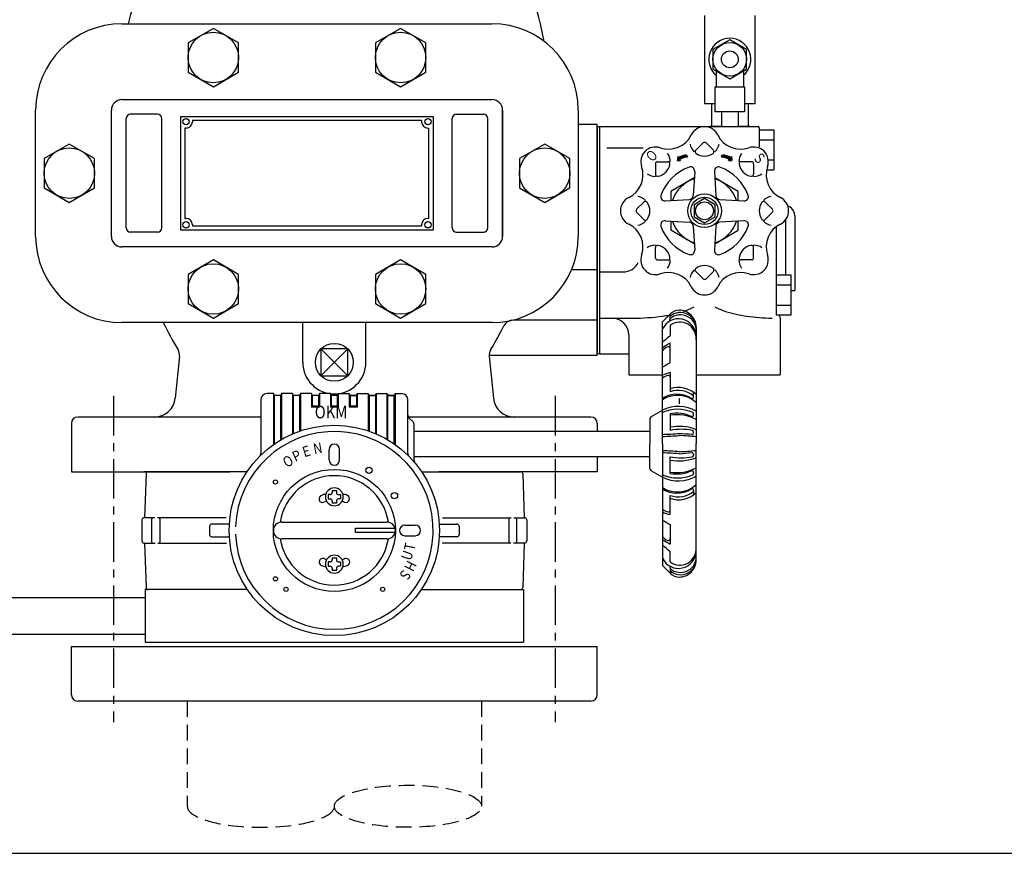
# Model space of a CAD drawing. Extents: x 0 to 1519, y 0 to 1092.
# Drawn here: x 291 to 759, y 0 to 396 of the extents above; entities that cross this region are included whole.
import ezdxf
from ezdxf.enums import TextEntityAlignment as Align

# ---------------------------------------------------------------- set-up
doc = ezdxf.new("R2010")
doc.units = 0
doc.header["$LTSCALE"] = 15
doc.header["$MEASUREMENT"] = 0
doc.linetypes.add('CENTER', pattern=[2, 1.25, -0.25, 0.25, -0.25])
doc.linetypes.add('HIDDEN', pattern=[0.375, 0.25, -0.125])
doc.layers.get('0').update_dxf_attribs({"linetype": 'CONTINUOUS'})
for name, color, linetype in [('1', 7, 'CONTINUOUS'), ('HOJO', 6, 'CONTINUOUS'), ('ITTEN', 1, 'CENTER'), ('JISSEN', 7, 'CONTINUOUS'), ('SAISEN', 4, 'CONTINUOUS'), ('TENSEN', 2, 'HIDDEN'), ('WAKU', 5, 'CONTINUOUS')]:
    doc.layers.add(name, color=color, linetype=linetype)
doc.styles.add('35FONT', font='SIMPLEX.shx', dxfattribs={"width": 0.75, "oblique": 15, "height": 3.5, "bigfont": 'BIGFONT.shx'})
doc.styles.get("Standard").update_dxf_attribs({"font": 'ROMANS', "bigfont": 'EXTFONT'})

msp = doc.modelspace()

# ---------------------------------------------------------------- hatches: boundary and pattern name
at = {"layer": 'JISSEN'}
h = msp.add_hatch(dxfattribs=at)
h.set_pattern_fill('LINE', style=0)
h.set_pattern_definition([(0, (521.21597, 112.19319), (0, 0.125), [])])
h.paths.add_polyline_path([(608.93, 330.97), (608.35, 331.83, 0.14466), (604.56, 330.66), (604.17, 331.24), (603.87, 329.27), (605.52, 329.24), (605.14, 329.8, -0.14466)])
h = msp.add_hatch(dxfattribs=at)
h.set_pattern_fill('LINE', style=0)
h.set_pattern_definition([(180, (712.61325, 112.19319), (0, 0.125), [])])
h.paths.add_polyline_path([(628.69, 329.8), (628.31, 329.24), (629.96, 329.27), (629.66, 331.24), (629.27, 330.66, 0.14466), (625.48, 331.83), (624.9, 330.97, -0.14466)])

# ---------------------------------------------------------------- linework, layer by layer
for p, q in [((339.91, 394.21), (515.91, 394.21)), ((339.91, 358.21), (515.91, 358.21)), ((298.91, 293.21), (298.91, 353.21)), ((334.91, 293.21), (334.91, 353.21)), ((520.91, 293.21), (520.91, 353.21)), ((520.91, 353.21), (520.91, 293.21)), ((556.91, 353.21), (556.91, 293.21)), ((341.91, 297.21), (341.91, 349.21)), ((513.91, 297.21), (513.91, 349.21)), ((515.91, 288.21), (339.91, 288.21)), ((515.91, 252.21), (339.91, 252.21))]:
    msp.add_line(p, q)
for centre, radius, start, end in [((339.91, 353.21), 41, 90, 180), ((515.91, 353.21), 41, 0, 90), ((339.91, 353.21), 5, 90, 180), ((515.91, 353.21), 5, 0, 90), ((339.91, 293.21), 41, 180, 270), ((339.91, 293.21), 5, 180, 270), ((515.91, 293.21), 41, 270, 0), ((515.91, 293.21), 5, 270, 0)]:
    msp.add_arc(centre, radius, start, end)
at = {"layer": '1', "color": 7, "linetype": 'Continuous'}
for p, q in [((600.67, 256.35), (596.91, 252.59)), ((600.44, 252.96), (600.67, 256.35)), ((596.91, 194.74), (596.91, 252.59)), ((600.51, 250.89), (600.51, 246.1)), ((612.91, 250.1), (612.91, 194.7)), ((600.51, 233.11), (600.51, 242.43)), ((600.51, 228.46), (600.51, 219.29)), ((405.91, 215.45), (405.91, 189.99)), ((412.01, 218.45), (408.91, 218.45)), ((412.01, 218.45), (412.01, 194.6)), ((412.41, 217.65), (412.01, 218.45)), ((412.41, 194.6), (412.41, 217.65)), ((415.41, 217.65), (412.41, 217.65)), ((415.81, 218.45), (415.41, 217.65)), ((415.41, 196.77), (415.41, 217.65)), ((415.81, 218.45), (415.81, 196.77)), ((421.01, 218.45), (415.81, 218.45)), ((421.01, 218.45), (421.01, 199.56)), ((421.41, 217.65), (421.01, 218.45)), ((421.41, 217.65), (421.41, 199.56)), ((424.41, 217.65), (421.41, 217.65)), ((424.81, 218.45), (424.41, 217.65)), ((424.41, 217.65), (424.41, 200.85)), ((424.81, 218.45), (424.81, 200.85)), ((430.01, 218.45), (424.81, 218.45)), ((430.01, 218.45), (430.01, 212.01)), ((430.41, 217.65), (430.01, 218.45)), ((430.41, 217.65), (430.41, 212.45)), ((433.41, 217.65), (430.41, 217.65)), ((433.81, 218.45), (433.41, 217.65)), ((433.41, 217.65), (433.41, 212.45)), ((433.81, 218.45), (433.81, 212.01)), ((439.01, 218.45), (433.81, 218.45)), ((439.01, 218.45), (439.01, 212.01)), ((439.41, 217.65), (439.01, 218.45)), ((439.41, 217.65), (439.41, 212.45)), ((442.41, 217.65), (439.41, 217.65)), ((442.41, 217.65), (442.81, 218.45)), ((442.41, 212.45), (442.41, 217.65)), ((442.81, 218.45), (442.81, 212.01)), ((442.81, 218.45), (448.01, 218.45)), ((448.01, 218.45), (448.01, 212.01)), ((448.01, 218.45), (448.41, 217.65)), ((448.41, 217.65), (448.41, 212.45)), ((451.41, 217.65), (448.41, 217.65)), ((448.41, 217.65), (451.41, 217.65)), ((451.41, 217.65), (451.81, 218.45)), ((451.41, 217.65), (451.41, 212.45)), ((451.81, 218.45), (457.01, 218.45)), ((451.81, 218.45), (451.81, 212.01)), ((457.01, 218.45), (457.01, 200.66)), ((457.01, 218.45), (457.41, 217.65)), ((457.41, 217.65), (457.41, 200.66)), ((460.41, 217.65), (457.41, 217.65)), ((457.41, 217.65), (460.41, 217.65)), ((460.41, 217.65), (460.81, 218.45)), ((460.41, 217.65), (460.41, 199.42)), ((460.81, 218.45), (460.81, 199.42)), ((460.81, 218.45), (466.01, 218.45)), ((466.01, 196.47), (466.01, 218.45)), ((466.01, 218.45), (466.41, 217.65)), ((466.41, 196.47), (466.41, 217.65)), ((469.41, 217.65), (466.41, 217.65)), ((466.41, 217.65), (469.41, 217.65)), ((469.41, 217.65), (469.81, 218.45)), ((469.41, 194.57), (469.41, 217.65)), ((469.81, 218.45), (469.81, 194.3)), ((469.81, 218.45), (472.91, 218.45)), ((475.91, 189.99), (475.91, 215.45)), ((604.91, 216.16), (604.91, 213.66)), ((611.73, 216.9), (611.73, 219)), ((433.81, 212.01), (430.01, 212.01)), ((433.41, 212.45), (430.41, 212.45)), ((442.81, 212.01), (439.01, 212.01)), ((442.41, 212.45), (439.41, 212.45)), ((451.81, 212.01), (448.01, 212.01)), ((451.41, 212.45), (448.41, 212.45)), ((478.33, 205.04), (476.5, 206.87)), ((590.91, 206.53), (590.91, 194.74)), ((591.41, 207.4), (596.91, 210.57)), ((600.51, 208.84), (600.51, 200.94)), ((611.73, 208.35), (611.73, 208.79)), ((478.91, 186.68), (478.91, 203.62)), ((478.91, 200.66), (590.91, 200.66)), ((611.65, 199.7), (611.67, 200.18)), ((438.41, 186.95), (438.41, 191.95)), ((443.41, 186.95), (443.41, 191.95)), ((590.91, 182.87), (590.91, 194.66)), ((596.91, 194.66), (596.91, 136.81)), ((612.91, 139.31), (612.91, 194.7)), ((478.91, 188.66), (590.91, 188.66)), ((600.51, 180.56), (600.51, 188.46)), ((611.65, 189.7), (611.67, 189.23)), ((351.38, 180.39), (350.63, 159.45)), ((399.42, 181.35), (352.38, 181.35)), ((482.41, 181.35), (529.45, 181.35)), ((530.45, 180.39), (531.2, 159.45)), ((591.41, 182.01), (596.91, 178.83)), ((611.73, 181.05), (611.73, 180.61)), ((438.91, 170.45), (437.91, 170.45)), ((437.91, 170.45), (437.91, 168.45)), ((439.91, 172.45), (439.91, 171.45)), ((439.91, 172.45), (441.91, 172.45)), ((441.91, 172.45), (441.91, 171.45)), ((442.91, 170.45), (443.91, 170.45)), ((443.91, 170.45), (443.91, 168.45)), ((600.51, 160.95), (600.51, 170.12)), ((611.73, 172.5), (611.73, 170.4)), ((437.91, 168.45), (438.91, 168.45)), ((439.91, 167.45), (439.91, 166.45)), ((441.91, 166.45), (439.91, 166.45)), ((441.91, 167.45), (441.91, 166.45)), ((443.91, 168.45), (442.91, 168.45)), ((355.51, 159.45), (350.41, 159.45)), ((389.51, 159.45), (356.79, 159.45)), ((492.32, 159.45), (525.04, 159.45)), ((526.32, 159.45), (531.41, 159.45)), ((349.41, 158.45), (349.41, 148.45)), ((354.17, 147.95), (354.17, 158.95)), ((357.95, 158.95), (357.95, 147.95)), ((381.62, 155.45), (381.62, 151.45)), ((391, 156.45), (382.62, 156.45)), ((415.91, 157.45), (465.91, 157.45)), ((474.41, 155.95), (479.41, 155.95)), ((490.82, 156.45), (499.21, 156.45)), ((500.21, 155.45), (500.21, 151.45)), ((523.88, 158.95), (523.88, 147.95)), ((527.66, 147.95), (527.66, 158.95)), ((532.41, 158.45), (532.41, 148.45)), ((600.51, 156.29), (600.51, 146.98)), ((382.62, 150.45), (391, 150.45)), ((450.91, 154.45), (469.79, 154.45)), ((450.91, 152.45), (450.91, 154.45)), ((469.79, 152.45), (450.91, 152.45)), ((474.41, 150.95), (479.41, 150.95)), ((499.21, 150.45), (490.82, 150.45)), ((350.41, 147.45), (355.72, 147.45)), ((350.63, 147.45), (351.38, 126.32)), ((357, 147.45), (389.68, 147.45)), ((465.91, 149.45), (415.91, 149.45)), ((524.82, 147.45), (492.15, 147.45)), ((531.41, 147.45), (526.11, 147.45)), ((531.2, 147.45), (530.45, 126.32)), ((439.91, 140.45), (439.91, 139.45)), ((439.91, 140.45), (441.91, 140.45)), ((441.91, 140.45), (441.91, 139.45)), ((600.51, 138.51), (600.51, 143.31)), ((438.91, 138.45), (437.91, 138.45)), ((437.91, 138.45), (437.91, 136.45)), ((437.91, 136.45), (438.91, 136.45)), ((442.91, 138.45), (443.91, 138.45)), ((443.91, 136.45), (442.91, 136.45)), ((443.91, 138.45), (443.91, 136.45)), ((600.67, 133.05), (596.91, 136.81)), ((600.44, 136.45), (600.67, 133.05)), ((439.91, 135.45), (439.91, 134.45)), ((441.91, 134.45), (439.91, 134.45)), ((441.91, 135.45), (441.91, 134.45)), ((399.56, 125.35), (352.38, 125.35)), ((482.27, 125.35), (529.45, 125.35))]:
    msp.add_line(p, q, dxfattribs=at)
for centre, radius in [((440.91, 153.45), 50), ((457.41, 182.03), 1.5), ((440.91, 153.45), 29), ((412.91, 176.45), 1), ((469.49, 169.95), 1.5), ((412.91, 130.45), 1), ((417.91, 125.45), 1), ((463.91, 125.45), 1)]:
    msp.add_circle(centre, radius, dxfattribs=at)
for centre, radius, start, end in [((604.91, 252.11), 6, 90, 134.9553), ((604.91, 250.11), 8, 359.9361, 90), ((604.5, 245.62), 8.38, 359.9504, 154.7615), ((605.48, 249.49), 7.52, 351.3397, 132.3177), ((605.48, 248.4), 7.52, 351.3397, 132.3176), ((605.18, 244.69), 7.76, 355.6568, 126.9312), ((575.73, 272.52), 36.23, 305.7759, 313.1558), ((700.17, 68.79), 200.2, 119.8544, 121.0496), ((601.69, 235.14), 5.99, 111.5574, 142.8669), ((599.76, 240.01), 0.75, 0, 111.5574), ((713.97, 36.02), 227.41, 119.9259, 120.978), ((606.45, 205.88), 23.35, 104.729, 114.1062), ((600.56, 221.78), 5.41, 99.8072, 132.3602), ((599.76, 226.37), 0.75, 0, 99.8072), ((604.56, 209.53), 11.88, 45.3218, 109.9118), ((408.91, 215.45), 3, 90, 180), ((472.91, 215.45), 3, 0, 90), ((603.7, 205.11), 13.1, 58.3172, 121.1913), ((604.05, 204.69), 13, 47.0124, 123.2944), ((604.44, 208.88), 11.12, 49.0406, 110.6636), ((610.98, 216.9), 0.75, 238.3172, 0), ((604.48, 195.62), 16.76, 59.7843, 116.8462), ((604.01, 193.34), 17.69, 65.7409, 113.6619), ((477.91, 208.28), 2, 180, 225), ((591.91, 206.53), 1, 120, 180), ((603.7, 191.9), 17.24, 66.1346, 100.6433), ((603.53, 187.77), 20.69, 63.0458, 98.3897), ((610.98, 208.35), 0.75, 246.1346, 0), ((610.98, 208.79), 0.75, 0, 65.7409), ((476.91, 203.62), 2, 0, 45), ((604.78, 180.85), 22.06, 68.225, 101.1356), ((605.79, 177.21), 24.31, 77.4397, 102.5386), ((440.91, 153.45), 47, 357.9727, 177.9078), ((592.41, 360.2), 161.16, 271.6025, 274.451), ((592.41, 359.2), 161.15, 271.6024, 274.4511), ((589.98, 5.6), 194.5, 83.8486, 85.595), ((601.78, 109.51), 89.09, 82.8195, 87.9826), ((610.9, 199.73), 0.75, 263.8486, 357.7246), ((610.92, 200.21), 0.75, 357.7246, 77.4397), ((440.91, 191.95), 2.5, 0, 180), ((403.91, 189.99), 2, 315.3602, 0), ((477.91, 189.99), 2, 180, 224.6398), ((592.41, 30.2), 161.15, 85.5489, 88.3976), ((592.41, 29.2), 161.16, 85.549, 88.3975), ((605.79, 212.2), 24.31, 257.4614, 282.5603), ((604.78, 208.55), 22.06, 258.8644, 291.775), ((601.78, 279.9), 89.09, 272.0174, 277.1805), ((589.98, 383.8), 194.5, 274.405, 276.1514), ((610.9, 189.67), 0.75, 2.2754, 96.1514), ((610.92, 189.2), 0.75, 282.5603, 2.2754), ((440.91, 186.95), 2.5, 180, 0), ((480.91, 186.68), 2, 180, 219.7151), ((591.91, 182.87), 1, 180, 240), ((603.53, 201.63), 20.69, 261.6103, 296.9542), ((352.38, 180.35), 1, 90, 177.9546), ((440.91, 153.45), 26, 9.0903, 171.3149), ((529.45, 180.35), 1, 2.0454, 90), ((604.01, 196.06), 17.69, 246.3381, 294.2591), ((604.48, 193.78), 16.76, 243.1538, 300.2157), ((603.7, 197.5), 17.24, 259.3567, 293.8654), ((610.98, 181.05), 0.75, 0, 113.8654), ((610.98, 180.61), 0.75, 294.2591, 0), ((440.91, 169.45), 4.25, 90, 270), ((440.91, 169.45), 4.25, 270, 90), ((604.05, 184.71), 13, 236.7056, 312.9876), ((610.98, 172.5), 0.75, 0, 121.6828), ((435.37, 168.46), 1.75, 110.2788, 290.2788), ((440.91, 153.45), 17.75, 103.1968, 110.2788), ((438.91, 171.45), 1, 270, 0), ((442.91, 171.45), 1, 180, 270), ((440.91, 153.45), 17.75, 70, 76.8032), ((446.39, 168.49), 1.75, 250, 70), ((603.7, 184.29), 13.1, 238.8087, 301.6828), ((604.44, 180.52), 11.12, 249.3364, 310.9594), ((604.56, 179.88), 11.88, 250.0882, 314.6782), ((440.91, 153.45), 14.25, 104.7367, 110.2788), ((438.91, 167.45), 1, 0, 90), ((442.91, 167.45), 1, 90, 180), ((440.91, 153.45), 14.25, 70, 75.9633), ((350.41, 158.45), 1, 90, 180), ((354.67, 158.95), 0.5, 90, 180), ((357.45, 158.95), 0.5, 0, 90), ((524.38, 158.95), 0.5, 90, 180), ((527.16, 158.95), 0.5, 0, 90), ((531.41, 158.45), 1, 0, 90), ((600.56, 167.62), 5.41, 227.6398, 260.1928), ((606.45, 183.53), 23.35, 245.8938, 255.271), ((599.76, 163.03), 0.75, 260.1928, 0), ((382.62, 155.45), 1, 90, 180), ((415.91, 153.45), 4, 90.0412, 269.9588), ((465.91, 153.45), 4, 270, 90), ((474.41, 153.45), 2.5, 90, 270), ((479.41, 153.45), 2.5, 270, 90), ((499.21, 155.45), 1, 0, 90), ((713.97, 353.38), 227.41, 239.022, 240.0741), ((382.62, 151.45), 1, 180, 270), ((440.91, 153.45), 47, 182.0726, 357.9727), ((499.21, 151.45), 1, 270, 0), ((601.69, 154.26), 5.99, 217.1331, 248.4426), ((350.41, 148.45), 1, 180, 270), ((354.67, 147.95), 0.5, 180, 270), ((357.45, 147.95), 0.5, 270, 0), ((440.91, 153.45), 26, 188.5927, 350.9097), ((524.38, 147.95), 0.5, 180, 270), ((527.16, 147.95), 0.5, 270, 0), ((531.41, 148.45), 1, 270, 0), ((700.17, 320.61), 200.2, 238.9504, 240.1456), ((575.73, 116.88), 36.23, 46.8442, 54.2241), ((599.76, 149.39), 0.75, 248.4426, 0), ((605.18, 144.71), 7.76, 233.0688, 4.3432), ((440.91, 137.45), 4.25, 90, 270), ((440.91, 137.45), 4.25, 270, 90), ((604.5, 143.78), 8.38, 205.2385, 0.0496), ((605.48, 141.01), 7.52, 227.6824, 8.6603), ((605.48, 139.91), 7.52, 227.6823, 8.6603), ((435.44, 138.42), 1.75, 70, 250), ((440.91, 153.45), 17.75, 250, 256.8032), ((440.91, 153.45), 14.25, 250, 255.2634), ((438.91, 139.45), 1, 270, 0), ((438.91, 135.45), 1, 0, 90), ((442.91, 139.45), 1, 180, 270), ((442.91, 135.45), 1, 90, 180), ((440.91, 153.45), 14.25, 284.7366, 290.2788), ((440.91, 153.45), 17.75, 283.1968, 290), ((446.46, 138.44), 1.75, 290.2788, 110.2788), ((604.91, 139.3), 8, 270, 0.0639), ((604.91, 137.3), 6, 225.0447, 270), ((352.38, 126.35), 1, 182.0454, 270), ((529.45, 126.35), 1, 270, 357.9546)]:
    msp.add_arc(centre, radius, start, end, dxfattribs=at)
at = {"layer": 'HOJO', "color": 7}
for p, q in [((358.91, 297.21), (358.91, 349.21)), ((496.91, 297.21), (496.91, 349.21))]:
    msp.add_line(p, q, dxfattribs=at)
at = {"layer": 'ITTEN'}
for p, q in [((335.91, 217.35), (335.91, 62.35)), ((545.91, 217.35), (545.91, 62.35))]:
    msp.add_line(p, q, dxfattribs=at)
at = {"layer": 'JISSEN'}
for p, q in [((616.91, 398.16), (616.91, 356.35)), ((640.91, 356.35), (640.91, 398.16)), ((628.91, 386.59), (620.91, 381.97)), ((636.91, 381.97), (628.91, 386.59)), ((620.91, 381.97), (620.91, 372.73)), ((636.91, 372.73), (636.91, 381.97)), ((620.91, 372.73), (628.91, 368.11)), ((622.41, 371.87), (622.41, 364.35)), ((628.91, 368.11), (636.91, 372.73)), ((635.41, 371.87), (635.41, 364.35)), ((621.91, 352.35), (621.91, 364.35)), ((621.91, 364.35), (635.91, 364.35)), ((635.91, 364.35), (635.91, 352.35)), ((616.91, 356.35), (621.91, 356.35)), ((620.16, 356.35), (620.16, 345.35)), ((635.91, 356.35), (640.91, 356.35)), ((637.66, 356.35), (637.66, 345.35)), ((356.91, 351.21), (343.91, 351.21)), ((498.91, 351.21), (511.91, 351.21)), ((635.91, 352.35), (621.91, 352.35)), ((624.91, 352.35), (624.91, 345.35)), ((632.91, 352.35), (632.91, 345.35)), ((565.91, 346.35), (556.91, 346.35)), ((565.91, 236.76), (565.91, 346.35)), ((565.91, 345.35), (566.91, 345.35)), ((565.91, 345.35), (565.91, 237.35)), ((566.91, 345.35), (566.91, 237.35)), ((566.91, 345.35), (642.41, 345.35)), ((566.91, 345.35), (566.91, 237.35)), ((624.91, 345.36), (619.41, 345.36)), ((638.41, 345.36), (632.91, 345.36)), ((642.91, 344.85), (642.91, 335.75)), ((642.91, 343.88), (649.91, 343.88)), ((649.91, 343.88), (649.91, 324.83)), ((616.21, 337.65), (612.73, 334.17)), ((617.62, 337.65), (621.1, 334.17)), ((642.91, 339.12), (649.91, 339.12)), ((570.39, 335.35), (587.79, 335.35)), ((593.58, 327.69), (593.58, 322.77)), ((594.58, 328.69), (599.5, 328.69)), ((639.25, 328.69), (634.33, 328.69)), ((640.25, 327.69), (640.25, 322.77)), ((647.19, 329.59), (649.91, 329.59)), ((612.24, 324.08), (611.51, 312.63)), ((621.59, 324.08), (622.32, 312.63)), ((646.43, 324.83), (649.91, 324.83)), ((612.04, 321.01), (600.91, 314.59)), ((632.91, 314.59), (621.79, 321.01)), ((600.91, 314.59), (600.91, 310.2)), ((632.91, 310.2), (632.91, 314.59)), ((584.62, 306.06), (588.1, 309.54)), ((598.19, 310.03), (609.64, 310.76)), ((616.91, 311.13), (611.91, 308.24)), ((621.91, 308.24), (616.91, 311.13)), ((624.19, 310.76), (635.64, 310.03)), ((649.21, 306.06), (645.73, 309.54)), ((584.62, 304.65), (588.1, 301.17)), ((611.91, 308.24), (611.91, 302.47)), ((621.91, 302.47), (621.91, 308.24)), ((649.21, 304.65), (645.73, 301.17)), ((656.47, 307.79), (657.41, 307.25)), ((598.19, 300.67), (609.64, 299.95)), ((600.91, 300.5), (600.91, 296.11)), ((611.91, 302.47), (616.91, 299.58)), ((616.91, 299.58), (621.91, 302.47)), ((635.64, 300.67), (624.19, 299.95)), ((632.91, 296.11), (632.91, 300.5)), ((655.41, 301.02), (655.41, 274.88)), ((659.91, 302.92), (659.91, 267.44)), ((356.91, 295.21), (343.91, 295.21)), ((498.91, 295.21), (511.91, 295.21)), ((612.04, 289.69), (600.91, 296.11)), ((611.51, 298.08), (612.24, 286.63)), ((622.32, 298.08), (621.59, 286.63)), ((621.79, 289.69), (632.91, 296.11)), ((650.91, 297.79), (650.91, 255.83)), ((593.58, 283.02), (593.58, 287.93)), ((640.25, 283.02), (640.25, 287.93)), ((594.58, 282.02), (599.5, 282.02)), ((639.25, 282.02), (634.33, 282.02)), ((565.91, 277.35), (553.72, 277.35)), ((566.91, 276.35), (578.25, 276.35)), ((616.21, 273.06), (612.73, 276.54)), ((617.62, 273.06), (621.1, 276.54)), ((650.91, 274.88), (657.91, 274.88)), ((657.91, 274.88), (657.91, 255.83)), ((650.91, 270.12), (657.91, 270.12)), ((657.91, 267.44), (659.91, 267.44)), ((650.91, 260.59), (657.91, 260.59)), ((565.91, 253.35), (525.9, 253.35)), ((566.91, 254.35), (582.91, 254.35)), ((566.91, 254.35), (572.91, 254.35)), ((657.91, 255.83), (650.91, 255.83)), ((652.91, 254.35), (652.91, 227.35)), ((425.91, 233.35), (425.91, 252.21)), ((455.91, 233.35), (455.91, 252.21)), ((580.91, 246.35), (580.91, 227.35)), ((367.25, 236.28), (365.3, 216.38)), ((514.57, 236.28), (516.53, 216.38)), ((514.81, 236.76), (565.91, 236.76)), ((566.91, 237.35), (565.91, 237.35)), ((566.91, 237.35), (580.91, 237.35)), ((580.91, 227.35), (596.91, 227.35)), ((612.91, 227.35), (652.91, 227.35)), ((405.91, 207.35), (318.91, 207.35)), ((562.91, 207.35), (476.14, 207.35)), ((526.48, 207.35), (526.54, 207.35)), ((315.91, 204.35), (315.91, 181.35)), ((565.91, 204.35), (565.91, 200.66)), ((565.91, 188.66), (565.91, 181.35)), ((315.91, 181.35), (391.27, 181.35)), ((391.27, 181.35), (350.41, 181.35)), ((565.91, 181.35), (490.56, 181.35)), ((531.41, 181.35), (490.56, 181.35)), ((241.41, 121.5), (350.91, 121.5)), ((241.41, 104.2), (350.91, 104.2)), ((315.91, 98.35), (565.91, 98.35)), ((315.91, 75.35), (315.91, 98.35)), ((565.91, 75.35), (565.91, 98.35)), ((562.91, 72.35), (318.91, 72.35))]:
    msp.add_line(p, q, dxfattribs=at)
at = {"layer": 'JISSEN', "color": 7}
for p, q in [((604.17, 331.24), (603.87, 329.27)), ((603.87, 329.27), (605.52, 329.24)), ((604.56, 330.66), (604.17, 331.24)), ((605.52, 329.24), (605.14, 329.8)), ((608.93, 330.97), (608.35, 331.83)), ((624.9, 330.97), (625.48, 331.83)), ((628.31, 329.24), (628.69, 329.8)), ((629.96, 329.27), (628.31, 329.24)), ((629.27, 330.66), (629.66, 331.24)), ((629.66, 331.24), (629.96, 329.27))]:
    msp.add_line(p, q, dxfattribs=at)
at = {"layer": 'JISSEN'}
for points in [[(395.41, 385.14), (383.41, 392.06), (371.41, 385.14), (371.41, 371.28), (383.41, 364.35), (395.41, 371.28)], [(484.41, 385.14), (472.41, 392.06), (460.41, 385.14), (460.41, 371.28), (472.41, 364.35), (484.41, 371.28)], [(326.91, 330.14), (314.91, 337.06), (302.91, 330.14), (302.91, 316.28), (314.91, 309.35), (326.91, 316.28)], [(552.91, 330.14), (540.91, 337.06), (528.91, 330.14), (528.91, 316.28), (540.91, 309.35), (552.91, 316.28)], [(395.41, 275.14), (383.41, 282.06), (371.41, 275.14), (371.41, 261.28), (383.41, 254.35), (395.41, 261.28)], [(484.41, 275.14), (472.41, 282.06), (460.41, 275.14), (460.41, 261.28), (472.41, 254.35), (484.41, 261.28)]]:
    msp.add_lwpolyline(points, close=True, dxfattribs=at)
for points in [[(391.19, 125.35), (350.91, 125.35), (350.91, 100.35), (530.91, 100.35)], [(490.64, 125.35), (530.91, 125.35), (530.91, 100.35)]]:
    msp.add_lwpolyline(points, dxfattribs=at)
for centre, radius in [((383.41, 378.21), 12), ((472.41, 378.21), 12), ((628.91, 377.35), 8), ((628.91, 377.35), 4), ((314.91, 323.21), 12), ((540.91, 323.21), 12), ((616.91, 305.35), 8), ((616.91, 305.35), 6.5), ((616.91, 305.35), 4.25), ((383.41, 268.21), 12), ((472.41, 268.21), 12), ((440.91, 233.35), 9)]:
    msp.add_circle(centre, radius, dxfattribs=at)
for centre, radius, start, end in [((548.41, 346.35), 211, 149.5083, 166.8908), ((333.41, 346.35), 211, 10.7988, 27.5541), ((628.91, 377.35), 10, 310.5416, 229.4584), ((343.91, 349.21), 2, 90, 180), ((356.91, 349.21), 2, 0, 90), ((498.91, 349.21), 2, 90, 180), ((511.91, 349.21), 2, 0, 90), ((616.91, 338.35), 7, 25.8437, 154.1563), ((642.41, 344.85), 0.5, 0, 90), ((599.81, 346.63), 12, 250.8437, 334.1563), ((616.91, 338.35), 7, 190.5932, 225), ((616.91, 336.94), 1, 45, 135), ((616.91, 338.35), 7, 315, 349.4068), ((634.01, 346.63), 12, 205.8437, 289.1563), ((593.58, 328.69), 7, 70.8437, 199.1563), ((593.58, 328.69), 7, 0, 34.4068), ((613.44, 333.46), 1, 135, 234.5941), ((616.91, 338.35), 7, 234.5941, 305.4059), ((620.39, 333.46), 1, 305.4059, 45), ((640.25, 328.69), 7, 145.5932, 180), ((640.25, 328.69), 7, 340.8437, 109.1563), ((594.58, 327.69), 1, 90, 180), ((599.5, 327.69), 1, 350.4059, 90), ((634.33, 327.69), 1, 90, 189.5941), ((639.25, 327.69), 1, 0, 90), ((575.63, 322.45), 12, 295.8437, 19.1563), ((593.58, 328.69), 7, 279.5941, 350.4059), ((616.91, 305.35), 22, 109.4952, 160.5048), ((610.24, 324.21), 2, 356.3614, 109.4952), ((623.59, 324.21), 2, 70.5048, 183.6386), ((616.91, 305.35), 22, 19.4952, 70.5048), ((640.25, 328.69), 7, 189.5941, 260.4059), ((658.2, 322.45), 12, 160.8437, 244.1563), ((593.58, 328.69), 7, 235.5932, 270), ((594.58, 322.77), 1, 180, 279.5941), ((616.91, 305.35), 16, 107.8367, 162.1633), ((616.91, 305.35), 16, 17.8367, 72.1633), ((639.25, 322.77), 1, 260.4059, 0), ((640.25, 328.69), 7, 270, 304.4068), ((583.91, 305.35), 7, 115.8437, 180), ((583.91, 305.35), 7, 45, 79.4068), ((588.81, 308.83), 1, 35.4059, 135), ((583.91, 305.35), 7, 324.5941, 35.4059), ((598.06, 312.03), 2, 160.5048, 273.6386), ((609.51, 312.75), 2, 273.6386, 356.3614), ((624.32, 312.75), 2, 183.6386, 266.3614), ((635.77, 312.03), 2, 266.3614, 19.4952), ((649.91, 305.35), 7, 144.5941, 215.4059), ((645.02, 308.83), 1, 45, 144.5941), ((649.91, 305.35), 7, 100.5932, 135), ((649.91, 305.35), 7, 0, 64.1563), ((583.91, 305.35), 7, 180, 244.1563), ((585.33, 305.35), 1, 135, 225), ((648.5, 305.35), 1, 315, 45), ((649.91, 305.35), 7, 295.8437, 0), ((654.91, 302.92), 5, 0, 60), ((583.91, 305.35), 7, 280.5932, 315), ((588.81, 301.88), 1, 225, 324.5941), ((598.06, 298.68), 2, 86.3614, 199.4952), ((616.91, 305.35), 16, 197.8367, 252.1633), ((609.51, 297.95), 2, 3.6386, 86.3614), ((616.91, 305.35), 16, 287.8367, 342.1633), ((624.32, 297.95), 2, 93.6386, 176.3614), ((635.77, 298.68), 2, 340.5048, 93.6386), ((645.02, 301.88), 1, 215.4059, 315), ((649.91, 305.35), 7, 225, 259.4068), ((343.91, 297.21), 2, 180, 270), ((356.91, 297.21), 2, 270, 0), ((498.91, 297.21), 2, 180, 270), ((511.91, 297.21), 2, 270, 0), ((575.63, 288.25), 12, 340.8437, 64.1563), ((616.91, 305.35), 22, 199.4952, 250.5048), ((616.91, 305.35), 22, 289.4952, 340.5048), ((658.2, 288.25), 12, 115.8437, 199.1563), ((593.58, 282.02), 7, 90, 124.4068), ((594.58, 287.93), 1, 80.4059, 180), ((593.58, 282.02), 7, 9.5941, 80.4059), ((610.24, 286.5), 2, 250.5048, 3.6386), ((623.59, 286.5), 2, 176.3614, 289.4952), ((640.25, 282.02), 7, 99.5941, 170.4059), ((639.25, 287.93), 1, 0, 99.5941), ((640.25, 282.02), 7, 55.5932, 90), ((593.58, 282.02), 7, 160.8437, 289.1563), ((594.58, 283.02), 1, 180, 270), ((593.58, 282.02), 7, 325.5932, 0), ((599.5, 283.02), 1, 270, 9.5941), ((640.25, 282.02), 7, 180, 214.4068), ((634.33, 283.02), 1, 170.4059, 270), ((640.25, 282.02), 7, 250.8437, 19.1563), ((639.25, 283.02), 1, 270, 0), ((578.25, 284.35), 8, 270, 333.131), ((616.91, 272.35), 7, 135, 169.4068), ((613.44, 277.24), 1, 125.4059, 225), ((616.91, 272.35), 7, 54.5941, 125.4059), ((620.39, 277.24), 1, 315, 54.5941), ((616.91, 272.35), 7, 10.5932, 45), ((599.81, 264.07), 12, 25.8437, 109.1563), ((616.91, 273.77), 1, 225, 315), ((634.01, 264.07), 12, 70.8437, 154.1563), ((616.91, 272.35), 7, 205.8437, 334.1563), ((598.64, 283.29), 27.03, 287.9279, 299.4237), ((635.19, 283.29), 27.03, 240.5763, 252.0721), ((644.65, 312.51), 57.74, 252.0721, 262.3673), ((525.9, 248.35), 5, 90, 153.0184), ((572.91, 246.35), 8, 0, 90), ((582.91, 359.28), 104.93, 270, 277.6327), ((589.18, 312.51), 57.74, 277.6327, 280.9408), ((650.91, 359.28), 104.93, 262.3673, 268.9563), ((650.91, 254.35), 2, 0, 47.4646), ((548.41, 346.35), 211, 206.4987, 210.4917), ((333.41, 346.35), 211, 329.5083, 333.0184), ((362.28, 236.77), 5, 354.3927, 30.4872), ((519.55, 236.77), 5, 149.5128, 185.6073), ((440.91, 233.35), 15, 180, 0), ((355.35, 217.35), 10, 270, 354.3927), ((526.48, 217.35), 10, 185.6073, 270), ((318.91, 204.35), 3, 90, 180), ((562.91, 204.35), 3, 0, 90), ((318.91, 75.35), 3, 180, 270), ((562.91, 75.35), 3, 270, 0)]:
    msp.add_arc(centre, radius, start, end, dxfattribs=at)
at = {"layer": 'JISSEN', "color": 7}
for centre, start, end in [((608.44, 324.83), 90.7113, 123.6364), ((609.02, 323.97), 90.7113, 123.6364), ((624.81, 323.97), 56.3636, 89.2887), ((625.39, 324.83), 56.3636, 89.2887)]:
    msp.add_arc(centre, 7, start, end, dxfattribs=at)
at = {"layer": 'SAISEN'}
for p, q in [((367.91, 296.21), (367.91, 350.21)), ((367.91, 350.21), (487.91, 350.21)), ((373.41, 348.21), (373.41, 347.71)), ((482.41, 348.21), (373.41, 348.21)), ((482.41, 348.21), (482.41, 347.71)), ((487.91, 350.21), (487.91, 296.21)), ((370.41, 344.71), (369.91, 344.71)), ((369.91, 344.71), (369.91, 301.71)), ((485.41, 344.71), (485.91, 344.71)), ((485.91, 301.71), (485.91, 344.71)), ((369.91, 301.71), (370.41, 301.71)), ((485.91, 301.71), (485.41, 301.71)), ((487.91, 296.21), (367.91, 296.21)), ((373.41, 298.71), (373.41, 298.21)), ((373.41, 298.21), (482.41, 298.21)), ((482.41, 298.71), (482.41, 298.21)), ((447.28, 239.72), (434.55, 239.72)), ((447.28, 239.72), (434.55, 226.99)), ((434.55, 239.72), (434.55, 226.99)), ((434.55, 239.72), (447.28, 226.99)), ((447.28, 226.99), (447.28, 239.72)), ((434.55, 226.99), (447.28, 226.99))]:
    msp.add_line(p, q, dxfattribs=at)
for centre in [(370.41, 347.71), (485.41, 347.71), (370.41, 298.71), (485.41, 298.71)]:
    msp.add_circle(centre, 1.5, dxfattribs=at)
for centre, start, end in [((370.41, 347.71), 270, 0), ((485.41, 347.71), 180, 270), ((370.41, 298.71), 0, 90), ((485.41, 298.71), 90, 180)]:
    msp.add_arc(centre, 3, start, end, dxfattribs=at)
at = {"layer": 'TENSEN', "ltscale": 2}
for p, q in [((371.01, 72.35), (371.01, 22.35)), ((510.81, 72.35), (510.81, 22.35))]:
    msp.add_line(p, q, dxfattribs=at)
msp.add_ellipse((475.86, 22.35), major_axis=(-34.95, 0), ratio=0.286123, dxfattribs=at)
msp.add_ellipse((405.96, 22.35), major_axis=(-34.95, 0), ratio=0.286123, start_param=0, end_param=3.141593, dxfattribs=at)
at = {"layer": 'WAKU'}
msp.add_lwpolyline([(0, 0), (1518.86, 0), (1518.86, 1092), (0, 1092)], close=True, dxfattribs=at)

# ---------------------------------------------------------------- texts
at = {"layer": '1', "color": 7, "linetype": 'Continuous', "width": 0.8611}
msp.add_text('OKM', height=6, dxfattribs=at).set_placement((431.6, 204.83), align=Align.BOTTOM_LEFT)
at = {"layer": '1', "color": 7, "linetype": 'Continuous', "width": 0.866646}
for s, rotation, p in [('E', 17.5, (427.15, 186.68)), ('N', 10, (431.62, 188.14)), ('O', 32.5, (419.21, 181.74)), ('P', 25, (423.01, 184.47)), ('T', 78.5, (480.39, 143.16)), ('U', 71, (478.7, 138.24)), ('H', 243.5, (474.38, 140.27)), ('S', 236, (472.32, 136.04))]:
    msp.add_text(s, height=5, rotation=rotation, dxfattribs=at).set_placement(p, align=Align.BOTTOM_LEFT)
at = {"layer": 'JISSEN', "color": 7, "style": '35FONT', "width": 0.75}
for s, rotation, p in [('Ｏ', 45, (591.76, 327.98)), ('Ｓ', 315, (639.52, 330.44))]:
    msp.add_text(s, height=5, rotation=rotation, dxfattribs=at).set_placement(p)

doc.saveas('drawing.dxf')
